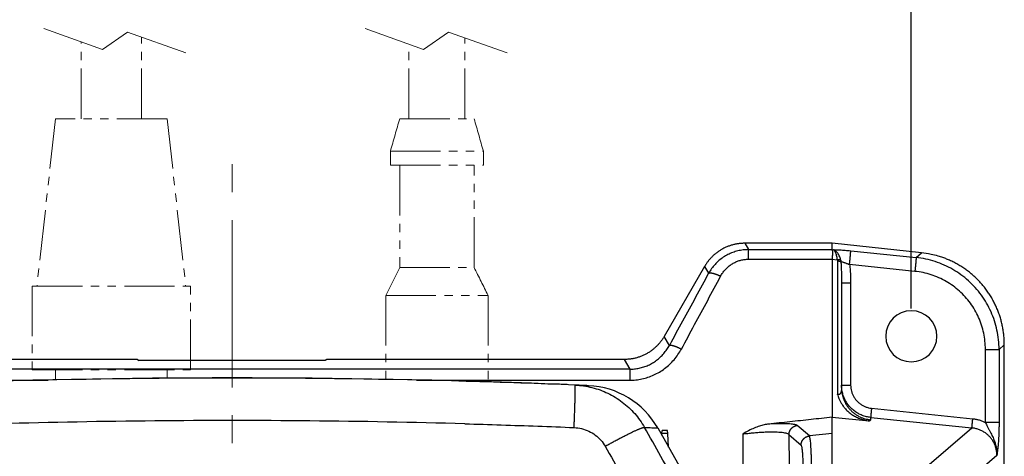
# Model space of a CAD drawing. Units: millimetres. Extents: x -891 to 0, y 0 to 630.
# Drawn here: x -642 to -536, y 494 to 541 of the extents above; entities that cross this region are included whole.
import ezdxf

# ---------------------------------------------------------------- set-up
doc = ezdxf.new("R2010")
doc.units = ezdxf.units.MM
doc.header["$LTSCALE"] = 3
doc.linetypes.add('CENTER', pattern=[9, 6, -1, 1, -1])
doc.linetypes.add('PHANTOM', pattern=[11, 6, -1, 1, -1, 1, -1])
doc.layers.get('0').update_dxf_attribs({"lineweight": 25})
doc.layers.add('1', color=4, linetype='Continuous', lineweight=15)
doc.layers.add('10', color=4, linetype='Continuous', lineweight=15)
doc.styles.get("Standard").update_dxf_attribs({"font": 'simplex.shx', "bigfont": 'extfont.shx'})
doc.dimstyles.new('FURUNO$0', dxfattribs={"dimtxt": 2.5, "dimasz": 2, "dimexe": 1, "dimexo": 1, "dimgap": 1.25, "dimtad": 3, "dimdec": 4, "dimdsep": 46, "dimtxsty": 'Standard', "dimblk": 'OPEN30', "dimcen": 0, "dimclrd": 4, "dimclre": 4, "dimclrt": 4, "dimadec": 4, "dimazin": 2, "dimtm": 1e-09, "dimtfac": 0.8, "dimtdec": 4, "dimtmove": 0, "dimatfit": 0, "dimldrblk": 'OPEN30', "dimfxl": 0, "dimtvp": 1, "dimtolj": 1, "dimtzin": 0, "dimarcsym": 0})

# ---------------------------------------------------------------- blocks, each defined once
blk = doc.blocks.new('_Open30')
at = {"color": 0, "lineweight": -2}
for p, q in [((-1, 0.268), (0, 0)), ((0, 0), (-1, -0.268)), ((0, 0), (-1, 0))]:
    blk.add_line(p, q, dxfattribs=at)
blk = doc.blocks.new('*D10')
at = {"layer": '1', "color": 4, "lineweight": -2}
for p, q in [((-692.5, 509.5), (-692.5, 549)), ((-546.5, 509.5), (-546.5, 549)), ((-552.5, 546), (-686.5, 546))]:
    blk.add_line(p, q, dxfattribs=at)
at = {"layer": 'Defpoints', "color": 0}
for p in [(-692.5, 546), (-692.5, 506.5), (-546.5, 506.5)]:
    blk.add_point(p, dxfattribs=at)
at = {"layer": '1', "color": 4, "lineweight": -2, "xscale": 6, "yscale": 6, "zscale": 6, "rotation": 180}
blk.add_blockref('_Open30', (-692.5, 546), dxfattribs=at)
at = {"layer": '1', "color": 4, "lineweight": -2, "xscale": 6, "yscale": 6, "zscale": 6}
blk.add_blockref('_Open30', (-546.5, 546), dxfattribs=at)
at = {"layer": '1', "color": 4, "insert": (-619.5, 553.5), "char_height": 7.5, "attachment_point": 5}
blk.add_mtext('\\A1;146%%p0.5', dxfattribs=at)

msp = doc.modelspace()

# ---------------------------------------------------------------- linework, layer by layer
at = {"linetype": 'Continuous'}
for p, q in [((-555, 516.5), (-564.41218, 516.5)), ((-564.41218, 516.5), (-564.01823, 515.81774)), ((-564.01828, 514.78501), (-564.01828, 515.81774)), ((-564.01823, 515.81774), (-555, 515.81774)), ((-545.40053, 515.4855), (-555, 516.5)), ((-555, 515.81774), (-555, 516.5)), ((-554.99991, 515.81717), (-554.87579, 515.80509)), ((-553.00914, 515.69669), (-545.98058, 514.96678)), ((-564.01828, 514.78501), (-555, 514.78501)), ((-555, 514.78501), (-555, 497.79146)), ((-554.99991, 514.79016), (-554.45759, 514.73691)), ((-554.44773, 514.61105), (-554.44773, 500.26344)), ((-545.98058, 514.96678), (-545.40053, 515.4855)), ((-568.71859, 514.01369), (-573.06453, 506.4863)), ((-568.71859, 514.01369), (-568.29047, 513.27213)), ((-546.11116, 513.48317), (-553.13973, 514.21299)), ((-554, 512.2051), (-554, 500.97158)), ((-553.01745, 512.2051), (-554, 512.2051)), ((-553.01745, 512.2051), (-553.01745, 501.2569)), ((-572.50873, 505.52368), (-573.06453, 506.4863)), ((-538.5318, 497.23985), (-538.5318, 505.08893)), ((-538.5318, 505.08893), (-537.0662, 505.08893)), ((-536.5, 505.5953), (-537.0662, 505.08889)), ((-537.0662, 505.08889), (-537.0662, 497.23988)), ((-536.5, 489.48341), (-536.5, 505.5953)), ((-629.67633, 504), (-661.62906, 504)), ((-629.67633, 504), (-629.5, 503.89489)), ((-609.5, 503.89489), (-629.5, 503.89489)), ((-609.32367, 504), (-609.5, 503.89489)), ((-577.37094, 504), (-609.32367, 504)), ((-577.37094, 504), (-576.77013, 502.95931)), ((-576.77013, 502.95931), (-662.22987, 502.95931)), ((-576.7701, 502.95931), (-576.7701, 501.77649)), ((-662.2299, 501.77649), (-639.29846, 501.77649)), ((-599.70153, 501.77649), (-576.7701, 501.77649)), ((-585.18752, 501.34567), (-585.1867, 501.36618)), ((-583.48799, 501.29976), (-583.48882, 501.27925)), ((-583.19739, 501.26585), (-583.19738, 501.26754)), ((-554, 501.2569), (-553.01745, 501.2569)), ((-550.77877, 498.76193), (-539.88885, 497.63071)), ((-555, 496.03558), (-555, 497.79146)), ((-555, 497.79146), (-551.02686, 497.40766)), ((-550.86585, 497.50832), (-550.86581, 497.77242)), ((-550.86581, 497.77242), (-539.97595, 496.64121)), ((-573.76205, 496.63611), (-569.7837, 489.62782)), ((-557.45764, 495.77858), (-558.76016, 496.90605)), ((-545.07929, 492.28472), (-539.97595, 496.64121)), ((-537.0662, 497.23988), (-538.5318, 497.23988)), ((-573.32417, 495.86475), (-573.3121, 496.03742)), ((-573.3121, 496.03742), (-573.28895, 496.36846)), ((-572.6879, 496.03742), (-573.3121, 496.03742)), ((-572.70741, 496.36848), (-573.29261, 496.36848)), ((-572.6879, 496.03742), (-572.71105, 496.36846)), ((-572.58474, 494.56215), (-572.6879, 496.03742)), ((-559.65004, 495.93127), (-558.34753, 494.80299)), ((-555, 496.03558), (-557.45764, 495.77858)), ((-555, 491.02664), (-555, 496.03558)), ((-537.2974, 493.67991), (-541.54066, 490.05772))]:
    msp.add_line(p, q, dxfattribs=at)
for points in [[(-564.41217, 516.50001), (-564.57903, 516.49722, 0.008604931), (-564.7468, 516.48877, 0.008416746), (-564.91556, 516.47446, 0.008360646), (-565.08498, 516.45441, 0.008518596), (-565.25469, 516.42825, 0.008596256), (-565.42438, 516.39615, 0.008641423), (-565.59376, 516.35784, 0.008672308), (-565.76252, 516.31354, 0.008733477), (-565.93031, 516.263, 0.008767602), (-566.09683, 516.20647, 0.008809274), (-566.26171, 516.14377, 0.008829906), (-566.4247, 516.0752, 0.008854952), (-566.58538, 516.0006, 0.008874455), (-566.74354, 515.92033, 0.008902718), (-566.89878, 515.83428, 0.008887851), (-567.05089, 515.74288, 0.00883968), (-567.19944, 515.64611, 0.008902837), (-567.34443, 515.54418, 0.009050302), (-567.48548, 515.43703, 0.008805808), (-567.62205, 515.32588, 0.008248654), (-567.75355, 515.21106, 0.008995289), (-567.88193, 515.08989, 0.010546961), (-568.00746, 514.96142, 0.008138684), (-568.12254, 514.83836, 0.003146322), (-568.22417, 514.72509, 0.011091905), (-568.34269, 514.57355, 0.01885216), (-568.50951, 514.33302, 0.009405742), (-568.71857, 514.01368, 0.005061919)], [(-553.13974, 514.21299), (-553.13279, 514.28014, 0.000208218), (-553.12582, 514.34805, 0.000199922), (-553.11883, 514.4168, 0.00019899), (-553.11182, 514.48613, 0.000208937), (-553.10485, 514.55576, 0.000216363), (-553.09794, 514.62544, 0.000223582), (-553.09111, 514.69493, 0.00023165), (-553.08439, 514.76396, 0.000242716), (-553.07782, 514.83224, 0.000254557), (-553.07141, 514.89951, 0.000268717), (-553.0652, 514.96544, 0.000284786), (-553.05922, 515.02982, 0.000303671), (-553.05349, 515.09229, 0.000326237), (-553.04804, 515.15269, 0.000352622), (-553.04289, 515.21066, 0.000383553), (-553.03806, 515.26607, 0.00041769), (-553.03357, 515.31861, 0.000466117), (-553.02943, 515.36821, 0.000528017), (-553.02567, 515.41459, 0.000585349), (-553.02228, 515.4577, 0.000626363), (-553.01928, 515.49725, 0.000784446), (-553.01666, 515.53355, 0.001088779), (-553.01443, 515.56647, 0.001062093), (-553.01258, 515.59525, 0.000518008), (-553.01111, 515.61945, 0.001854039), (-553.01003, 515.64273, 0.005158737), (-553.00938, 515.66868, 0.004798615), (-553.00915, 515.6967, 0.003810048)], [(-554.45759, 514.73702), (-554.44336, 514.73855, -0.002179052), (-554.42912, 514.73997, -0.002163772), (-554.41485, 514.74125, -0.00217723), (-554.40059, 514.74241, -0.002235361), (-554.38635, 514.74344, -0.002284262), (-554.37216, 514.74433, -0.002330025), (-554.35803, 514.74508, -0.002379841), (-554.34399, 514.7457, -0.002439638), (-554.33005, 514.74616, -0.002502257), (-554.31624, 514.74649, -0.00257067), (-554.30257, 514.74667, -0.002644113), (-554.28907, 514.7467, -0.002722921), (-554.27575, 514.74658, -0.002812938), (-554.26264, 514.74631, -0.002911418), (-554.24975, 514.74589, -0.003009979), (-554.23709, 514.74533, -0.003102145), (-554.2247, 514.74461, -0.003251534), (-554.21258, 514.74376, -0.003446349), (-554.20073, 514.74275, -0.003506763), (-554.18922, 514.74161, -0.003427638), (-554.17808, 514.74034, -0.003929748), (-554.16713, 514.7389, -0.004892632), (-554.15635, 514.73726, -0.004000121), (-554.14642, 514.73565, -0.001556589), (-554.13762, 514.73412, -0.00588661), (-554.12717, 514.7319, -0.011272438), (-554.11219, 514.72814, -0.006255202), (-554.09325, 514.72301, -0.003542017)], [(-554.44781, 514.60915), (-554.43256, 514.60848, -0.002390467), (-554.41729, 514.60766, -0.002363255), (-554.40199, 514.60669, -0.002371358), (-554.38669, 514.60557, -0.002434485), (-554.37142, 514.60431, -0.002485398), (-554.3562, 514.60289, -0.002532568), (-554.34105, 514.60133, -0.002583901), (-554.32601, 514.59961, -0.002647474), (-554.31108, 514.59774, -0.002713564), (-554.2963, 514.59573, -0.002786729), (-554.2817, 514.59357, -0.002865177), (-554.26729, 514.59127, -0.002950281), (-554.25311, 514.58883, -0.003047538), (-554.23916, 514.58625, -0.003154602), (-554.22548, 514.58353, -0.003262299), (-554.21209, 514.58069, -0.003363752), (-554.19902, 514.57772, -0.003527486), (-554.18626, 514.57464, -0.003740629), (-554.17384, 514.57142, -0.003810911), (-554.16181, 514.56812, -0.003730591), (-554.15022, 514.56474, -0.004278516), (-554.13889, 514.5612, -0.00532815), (-554.12778, 514.55747, -0.004372745), (-554.1176, 514.55391, -0.001722679), (-554.10859, 514.55065, -0.006432749), (-554.09803, 514.54632, -0.012358562), (-554.0831, 514.53948, -0.006903992), (-554.06432, 514.53043, -0.003925235)], [(-545.98056, 514.96677), (-545.98028, 514.95819, -0.0129878), (-545.98033, 514.94639, -0.006718348), (-545.98071, 514.93125, -0.004151461), (-545.98144, 514.91281, -0.002979602), (-545.98253, 514.8908, -0.002183382), (-545.984, 514.86534, -0.001684442), (-545.98584, 514.83623, -0.001327445), (-545.98807, 514.80364, -0.001093384), (-545.99069, 514.76743, -0.000907773), (-545.99369, 514.72779, -0.00077598), (-545.99709, 514.68467, -0.000666936), (-546.00085, 514.63831, -0.000586255), (-546.00499, 514.58872, -0.000517929), (-546.00947, 514.53618, -0.000465801), (-546.01431, 514.48076, -0.00041921), (-546.01945, 514.4228, -0.000381249), (-546.0249, 514.36245, -0.000352334), (-546.03063, 514.29994, -0.000331537), (-546.03663, 514.23543, -0.000301482), (-546.04282, 514.16964, -0.000267665), (-546.04917, 514.10291, -0.000274267), (-546.0558, 514.0341, -0.000301271), (-546.06274, 513.96295, -0.000225787), (-546.06935, 513.89558, -0.000093849), (-546.0754, 513.83428, -0.000286319), (-546.08323, 513.75628, -0.000460305), (-546.09531, 513.63764, -0.000228631), (-546.11114, 513.48314, -0.000124151)], [(-536.5, 505.59528), (-536.5099, 506.04482, 0.011916958), (-536.54084, 506.49925, 0.011409299), (-536.59358, 506.95901, 0.011269687), (-536.66807, 507.42233, 0.01168859), (-536.76618, 507.88743, 0.011892747), (-536.88743, 508.35264, 0.0120245), (-537.03316, 508.81632, 0.01211402), (-537.20255, 509.27675, 0.012287106), (-537.3967, 509.73193, 0.012382783), (-537.61446, 510.18023, 0.012503527), (-537.85649, 510.61947, 0.012566435), (-538.12128, 511.04821, 0.01264723), (-538.40909, 511.46416, 0.012695138), (-538.71812, 511.86617, 0.012755635), (-539.04822, 512.25196, 0.012744661), (-539.39714, 512.62069, 0.012683055), (-539.76423, 512.97019, 0.012755515), (-540.14789, 513.30016, 0.012920938), (-540.54735, 513.60867, 0.012583964), (-540.95784, 513.89537, 0.011812803), (-541.37723, 514.15848, 0.012741704), (-541.81307, 514.39993, 0.014706503), (-542.26724, 514.61893, 0.011511499), (-542.699, 514.81041, 0.004878304), (-543.09344, 514.97138, 0.015196793), (-543.60115, 515.12633, 0.025488838), (-544.38073, 515.29902, 0.012956851), (-545.40052, 515.48549, 0.007080105)], [(-568.29047, 513.27215), (-568.27589, 513.28239, -0.034026832), (-568.25892, 513.29141, -0.028786595), (-568.23945, 513.29918, -0.024601443), (-568.21755, 513.30568, -0.021858303), (-568.19309, 513.31077, -0.018928807), (-568.16616, 513.31443, -0.016445092), (-568.13668, 513.31658, -0.014233403), (-568.10477, 513.31722, -0.012542422), (-568.07036, 513.31625, -0.011010072), (-568.03362, 513.31371, -0.009806937), (-567.99453, 513.3095, -0.008725086), (-567.95326, 513.3037, -0.007868613), (-567.90984, 513.29623, -0.007104311), (-567.86446, 513.28717, -0.006493652), (-567.81717, 513.27647, -0.005922517), (-567.76822, 513.26424, -0.005438288), (-567.7177, 513.25045, -0.005066256), (-567.66576, 513.23519, -0.004796788), (-567.61249, 513.21844, -0.004373153), (-567.55842, 513.20047, -0.003883775), (-567.5038, 513.18135, -0.003993913), (-567.44764, 513.16063, -0.00440264), (-567.38968, 513.13815, -0.003268327), (-567.33488, 513.11634, -0.001311061), (-567.28507, 513.09605, -0.004170807), (-567.22157, 513.06834, -0.006654574), (-567.12475, 513.02379, -0.003236188), (-566.99852, 512.96429, -0.001733954)], [(-573.06455, 506.48632), (-573.15039, 506.34322, -0.008604997), (-573.24159, 506.20215, -0.008416813), (-573.33836, 506.06315, -0.008360714), (-573.44043, 505.92645, -0.008518668), (-573.54794, 505.79256, -0.00859633), (-573.66058, 505.66165, -0.008641499), (-573.77845, 505.53411, -0.008672386), (-573.90119, 505.41011, -0.008733556), (-574.02886, 505.29008, -0.008767682), (-574.16107, 505.17412, -0.008809354), (-574.29782, 505.06268, -0.008829986), (-574.43869, 504.95582, -0.008855031), (-574.58363, 504.85396, -0.008874532), (-574.73223, 504.75712, -0.008902794), (-574.88437, 504.6657, -0.008887925), (-575.03957, 504.57967, -0.008839751), (-575.19765, 504.49941, -0.008902906), (-575.35842, 504.42481, -0.009050369), (-575.52174, 504.35622, -0.00880587), (-575.68629, 504.29353, -0.008248708), (-575.85148, 504.23705, -0.008995345), (-576.02059, 504.18646, -0.010547021), (-576.19462, 504.14198, -0.008138725), (-576.35874, 504.10385, -0.003146336), (-576.50765, 504.07247, -0.011091953), (-576.69814, 504.04559, -0.018852222), (-576.98986, 504.02138, -0.009405763), (-577.37095, 504, -0.005061928)], [(-572.50874, 505.52367), (-572.49554, 505.53102, -0.039509265), (-572.47986, 505.53709, -0.031423429), (-572.46159, 505.54182, -0.025382386), (-572.44081, 505.54521, -0.021542434), (-572.41735, 505.54711, -0.017900813), (-572.39132, 505.54753, -0.015053528), (-572.36261, 505.54636, -0.012673437), (-572.33136, 505.54364, -0.010932814), (-572.29749, 505.53927, -0.009423664), (-572.26116, 505.53328, -0.008276325), (-572.22235, 505.52561, -0.007274416), (-572.18124, 505.51633, -0.00649883), (-572.13785, 505.50537, -0.00581981), (-572.09239, 505.49283, -0.00528566), (-572.04492, 505.47867, -0.004794379), (-571.99568, 505.46301, -0.0043837), (-571.94477, 505.44585, -0.004068705), (-571.89236, 505.42726, -0.0038407), (-571.83854, 505.40726, -0.00349403), (-571.78387, 505.38612, -0.003098819), (-571.72859, 505.36395, -0.003180621), (-571.67172, 505.34027, -0.003499623), (-571.61301, 505.3149, -0.002600106), (-571.55749, 505.29044, -0.001049957), (-571.50701, 505.26781, -0.00331056), (-571.44267, 505.23747, -0.005283626), (-571.34464, 505.1893, -0.002577903), (-571.21684, 505.12536, -0.001384356)], [(-582.7486, 496.6844), (-582.73968, 496.91022, 0.00016776), (-582.73084, 497.13775, 0.000162219), (-582.72209, 497.36721, 0.000162778), (-582.71344, 497.59767, 0.000172516), (-582.70496, 497.82812, 0.000180395), (-582.69668, 498.05772, 0.000188234), (-582.68865, 498.28555, 0.000197089), (-582.68089, 498.51075, 0.000208762), (-582.67345, 498.73221, 0.000221564), (-582.66636, 498.94912, 0.000236778), (-582.65967, 499.16033, 0.000254379), (-582.65339, 499.36512, 0.000275122), (-582.64759, 499.5623, 0.000300326), (-582.64225, 499.75132, 0.000330116), (-582.63744, 499.931, 0.000366065), (-582.63314, 500.10101, 0.000406882), (-582.62941, 500.26025, 0.000464989), (-582.62621, 500.40861, 0.000540642), (-582.6236, 500.54514, 0.000618507), (-582.62154, 500.6699, 0.000684305), (-582.62003, 500.78207, 0.000891785), (-582.61912, 500.88224, 0.001304948), (-582.61882, 500.9699, 0.001366953), (-582.61888, 501.04465, 0.000703302), (-582.61922, 501.10576, 0.002646069), (-582.62071, 501.15767, 0.009406134), (-582.62432, 501.204, 0.01353287), (-582.62982, 501.24443, 0.016265989)], [(-554, 500.97157), (-553.99651, 500.81475, 0.012040908), (-553.98561, 500.65613, 0.011509864), (-553.96702, 500.49554, 0.011356269), (-553.94076, 500.33361, 0.01177316), (-553.90617, 500.17098, 0.011969188), (-553.86341, 500.00822, 0.012091814), (-553.812, 499.84592, 0.012170583), (-553.75223, 499.68468, 0.012334938), (-553.68372, 499.52521, 0.012419904), (-553.60688, 499.3681, 0.012531261), (-553.52146, 499.21412, 0.012583728), (-553.42801, 499.06378, 0.01265557), (-553.32644, 498.91788, 0.012694086), (-553.21738, 498.77686, 0.012746533), (-553.10091, 498.6415, 0.01272799), (-552.97781, 498.51212, 0.012660371), (-552.84832, 498.38949, 0.012726895), (-552.71302, 498.27372, 0.012886761), (-552.5722, 498.16548, 0.012548487), (-552.42752, 498.06492, 0.011779165), (-552.27976, 497.97265, 0.01270174), (-552.12628, 497.888, 0.01465577), (-551.96642, 497.81126, 0.011479593), (-551.81449, 497.74418, 0.004877666), (-551.67573, 497.68781, 0.015147717), (-551.49732, 497.63362, 0.025419473), (-551.22366, 497.57333, 0.012942255), (-550.86582, 497.50832, 0.007079412)], [(-550.77878, 498.76194), (-550.78342, 498.71707, 0.00020878), (-550.78808, 498.67169, 0.000200414), (-550.79276, 498.62574, 0.000199476), (-550.79744, 498.5794, 0.000209504), (-550.8021, 498.53286, 0.000216991), (-550.80672, 498.48629, 0.000224275), (-550.81128, 498.43984, 0.000232416), (-550.81577, 498.3937, 0.000243585), (-550.82017, 498.34807, 0.000255542), (-550.82445, 498.30312, 0.000269847), (-550.8286, 498.25907, 0.00028609), (-550.83259, 498.21606, 0.00030519), (-550.83642, 498.17433, 0.000328025), (-550.84006, 498.134, 0.000354743), (-550.84349, 498.0953, 0.0003861), (-550.84672, 498.05832, 0.000420749), (-550.84971, 498.02328, 0.000469904), (-550.85246, 497.99021, 0.000532766), (-550.85497, 497.9593, 0.000591269), (-550.85722, 497.93059, 0.000633455), (-550.85921, 497.90427, 0.000794357), (-550.86095, 497.88014, 0.001104372), (-550.86242, 497.85828, 0.001080056), (-550.86364, 497.83918, 0.000528177), (-550.86461, 497.82315, 0.001891404), (-550.86531, 497.80777, 0.005300337), (-550.86571, 497.79074, 0.004986834), (-550.86582, 497.77243, 0.003995247)], [(-539.97592, 496.64121), (-539.97613, 496.64675, -0.013910126), (-539.97612, 496.65446, -0.007055929), (-539.97588, 496.6644, -0.004311403), (-539.97541, 496.67655, -0.003072897), (-539.97469, 496.6911, -0.002239687), (-539.97373, 496.70796, -0.001721233), (-539.97251, 496.72727, -0.001352199), (-539.97104, 496.74892, -0.001111153), (-539.9693, 496.773, -0.000920641), (-539.96731, 496.79937, -0.000785716), (-539.96505, 496.82809, -0.000674334), (-539.96254, 496.85898, -0.000592074), (-539.95979, 496.89205, -0.000522518), (-539.95679, 496.9271, -0.00046952), (-539.95357, 496.96409, -0.000422222), (-539.95013, 497.00278, -0.000383735), (-539.94649, 497.04309, -0.000354412), (-539.94267, 497.08484, -0.000333309), (-539.93866, 497.12794, -0.000302959), (-539.93452, 497.1719, -0.000268885), (-539.93027, 497.21649, -0.000275393), (-539.92584, 497.26248, -0.000302363), (-539.9212, 497.31004, -0.000226585), (-539.91678, 497.35506, -0.000094262), (-539.91273, 497.39604, -0.000287155), (-539.9075, 497.44818, -0.000461477), (-539.89942, 497.52746, -0.000229237), (-539.88884, 497.63072, -0.000124499)], [(-579.41033, 494.66662), (-579.2169, 494.77459, -0.000773854), (-579.02155, 494.88287, -0.00074803), (-578.82408, 494.99153, -0.000748791), (-578.62526, 495.10015, -0.000789468), (-578.42585, 495.20824, -0.000821638), (-578.22655, 495.31543, -0.000853256), (-578.02806, 495.42126, -0.000888763), (-577.8311, 495.52537, -0.00093585), (-577.63653, 495.62724, -0.000986909), (-577.44503, 495.72653, -0.001047328), (-577.25751, 495.8227, -0.001116425), (-577.07459, 495.91547, -0.001197231), (-576.89721, 496.00428, -0.001294283), (-576.72587, 496.08894, -0.001407767), (-576.56152, 496.16891, -0.001541901), (-576.40451, 496.24408, -0.001690965), (-576.25575, 496.31396, -0.001902051), (-576.11535, 496.37855, -0.002172953), (-575.98414, 496.43741, -0.002431535), (-575.86224, 496.49064, -0.002626323), (-575.75042, 496.5379, -0.003327235), (-575.64785, 496.57937, -0.004686804), (-575.55486, 496.61478, -0.004645969), (-575.47358, 496.64446, -0.002278485), (-575.40528, 496.66823, -0.008303938), (-575.33965, 496.68633, -0.024166055), (-575.2667, 496.69849, -0.0236248), (-575.18809, 496.70497, -0.019210919)], [(-559.65004, 495.93106), (-559.64801, 495.97528, -0.01175849), (-559.64393, 496.01996, -0.011248407), (-559.63772, 496.06514, -0.011094937), (-559.62938, 496.11065, -0.011481559), (-559.61875, 496.15632, -0.011660034), (-559.60588, 496.20199, -0.011769464), (-559.59064, 496.2475, -0.011838649), (-559.5731, 496.29269, -0.011989499), (-559.55318, 496.33735, -0.012066973), (-559.53099, 496.38134, -0.01217025), (-559.50646, 496.42445, -0.012219655), (-559.47975, 496.46653, -0.012288303), (-559.45084, 496.50738, -0.012327825), (-559.41989, 496.54687, -0.012381994), (-559.38694, 496.58478, -0.012369441), (-559.35218, 496.62105, -0.012310262), (-559.3157, 496.65545, -0.012384622), (-559.27764, 496.68796, -0.012552644), (-559.23808, 496.7184, -0.012232937), (-559.19749, 496.74672, -0.011491274), (-559.15606, 496.77276, -0.012411858), (-559.11306, 496.7967, -0.014352092), (-559.06829, 496.81848, -0.01124419), (-559.02576, 496.83756, -0.004753409), (-558.98692, 496.85363, -0.014888608), (-558.93698, 496.86924, -0.025056396), (-558.86034, 496.88685, -0.0127629), (-558.76011, 496.90604, -0.006979382)], [(-558.34753, 494.8032), (-558.34554, 494.84742, -0.011770414), (-558.34149, 494.8921, -0.01125912), (-558.33531, 494.93729, -0.011105182), (-558.327, 494.98281, -0.011492389), (-558.3164, 495.02849, -0.011670948), (-558.30355, 495.07417, -0.011780315), (-558.28833, 495.11969, -0.011849285), (-558.27081, 495.1649, -0.012000056), (-558.25091, 495.20958, -0.012077233), (-558.22873, 495.25359, -0.012180253), (-558.20421, 495.29671, -0.012229235), (-558.17751, 495.33882, -0.012297499), (-558.14859, 495.37968, -0.012336514), (-558.11765, 495.41919, -0.012390195), (-558.08469, 495.45713, -0.012377056), (-558.04993, 495.49341, -0.012317288), (-558.01344, 495.52784, -0.012391064), (-557.97537, 495.56037, -0.012558511), (-557.93579, 495.59082, -0.012238124), (-557.89518, 495.61916, -0.011495741), (-557.85374, 495.64521, -0.01241591), (-557.81072, 495.66917, -0.014355711), (-557.76593, 495.69096, -0.011246955), (-557.72338, 495.71005, -0.004755385), (-557.68452, 495.72613, -0.014890692), (-557.63455, 495.74175, -0.02505809), (-557.55788, 495.75936, -0.012763961), (-557.4576, 495.77857, -0.006980146)]]:
    msp.add_lwpolyline(points, format="xyb", dxfattribs=at)
msp.add_lwpolyline([(-573.76194, 496.63592), (-573.76194, 496.63592), (-573.76194, 496.63592), (-573.76194, 496.63592), (-573.76194, 496.63592), (-573.76194, 496.63592), (-573.76194, 496.63592), (-573.76194, 496.63592), (-573.76194, 496.63592), (-573.76194, 496.63592), (-573.76194, 496.63592), (-573.76194, 496.63592), (-573.76194, 496.63592), (-573.76194, 496.63592), (-573.76194, 496.63592), (-573.76194, 496.63592), (-573.76194, 496.63592), (-573.76194, 496.63592), (-573.76194, 496.63592)], dxfattribs=at)
for centre, radius, start, end in [((-546.5, 506.5), 2.75, 90, 270), ((-546.5, 506.5), 2.75, 270, 90), ((-619.5, -397.97947), 900, 87.815018, 92.184982), ((-619.5, -398), 900, 88.399351, 91.600649), ((-619.5, -398), 900, 87.652114, 88.399351), ((-619.5, -397.97947), 900, 87.706792, 87.815018), ((-581.5889, 492.19309), 9, 29.581986, 87.561396)]:
    msp.add_arc(centre, radius, start, end, dxfattribs=at)
for points, knots in [([(-564.01826, 515.81776), (-564.20826, 515.81738), (-564.58816, 515.79443), (-565.15021, 515.69346), (-565.69766, 515.5268), (-566.22341, 515.29605), (-566.7209, 515.00338), (-567.1839, 514.65132), (-567.60583, 514.24333), (-567.98011, 513.78386), (-568.19359, 513.44715), (-568.29047, 513.27215)], [0, 0, 0, 0, 0.11111111, 0.22222222, 0.33333333, 0.44444444, 0.55555556, 0.66666667, 0.77777778, 0.88888889, 1, 1, 1, 1]), ([(-554.99995, 515.81746), (-554.99713, 515.80832), (-554.99227, 515.77732), (-554.98729, 515.69119), (-554.98479, 515.5698), (-554.98479, 515.41314), (-554.98729, 515.22956), (-554.99227, 515.01966), (-554.99713, 514.86804), (-554.99995, 514.78759)], [0, 0, 0, 0, 0.14285714, 0.28571429, 0.42857143, 0.57142857, 0.71428571, 0.85714286, 1, 1, 1, 1]), ([(-554.87578, 515.80513), (-554.81043, 515.80586), (-554.67166, 515.8057), (-554.43799, 515.80024), (-554.18263, 515.78959), (-553.90835, 515.7738), (-553.61876, 515.75303), (-553.31718, 515.7274), (-553.11265, 515.70744), (-553.00915, 515.6967)], [0, 0, 0, 0, 0.14285714, 0.28571429, 0.42857143, 0.57142857, 0.71428571, 0.85714286, 1, 1, 1, 1]), ([(-554.45759, 514.73702), (-554.46394, 514.81431), (-554.48192, 514.96613), (-554.52335, 515.17845), (-554.57713, 515.36845), (-554.64125, 515.53117), (-554.71378, 515.66214), (-554.79264, 515.75685), (-554.8477, 515.79355), (-554.87578, 515.80513)], [0, 0, 0, 0, 0.14285714, 0.28571429, 0.42857143, 0.57142857, 0.71428571, 0.85714286, 1, 1, 1, 1]), ([(-554.09325, 514.72301), (-554.11015, 514.80059), (-554.15281, 514.95291), (-554.24011, 515.16641), (-554.34615, 515.35807), (-554.46672, 515.5229), (-554.59798, 515.65637), (-554.73569, 515.75388), (-554.82903, 515.79255), (-554.87578, 515.80513)], [0, 0, 0, 0, 0.14285714, 0.28571429, 0.42857143, 0.57142857, 0.71428571, 0.85714286, 1, 1, 1, 1]), ([(-566.99852, 512.96429), (-566.9313, 513.09021), (-566.78394, 513.33063), (-566.52389, 513.66011), (-566.23043, 513.95221), (-565.90783, 514.20424), (-565.56076, 514.4136), (-565.19352, 514.5785), (-564.81086, 514.69737), (-564.41716, 514.76907), (-564.15195, 514.78501), (-564.0183, 514.785)], [0, 0, 0, 0, 0.11111111, 0.22222222, 0.33333333, 0.44444444, 0.55555556, 0.66666667, 0.77777778, 0.88888889, 1, 1, 1, 1]), ([(-554.06432, 514.53043), (-554.04581, 514.52923), (-554.00415, 514.52389), (-553.92839, 514.50703), (-553.84065, 514.48221), (-553.74219, 514.45024), (-553.63433, 514.41198), (-553.5185, 514.36831), (-553.39629, 514.32008), (-553.26931, 514.26803), (-553.18308, 514.23163), (-553.13974, 514.21299)], [0, 0, 0, 0, 0.11111111, 0.22222222, 0.33333333, 0.44444444, 0.55555556, 0.66666667, 0.77777778, 0.88888889, 1, 1, 1, 1]), ([(-537.06619, 505.08893), (-537.06671, 505.43723), (-537.10412, 506.13316), (-537.26856, 507.16388), (-537.53931, 508.17037), (-537.91322, 509.14182), (-538.38614, 510.06806), (-538.95297, 510.93938), (-539.6077, 511.74663), (-540.34344, 512.48128), (-541.15248, 513.13552), (-542.02637, 513.7023), (-542.95598, 514.17542), (-543.93155, 514.54961), (-544.94262, 514.82051), (-545.63307, 514.93009), (-545.98056, 514.96677)], [0, 0, 0, 0, 0.071428571, 0.14285714, 0.21428571, 0.28571429, 0.35714286, 0.42857143, 0.5, 0.57142857, 0.64285714, 0.71428571, 0.78571429, 0.85714286, 0.92857143, 1, 1, 1, 1]), ([(-553.13974, 514.21299), (-553.11381, 514.01508), (-553.06976, 513.60258), (-553.02764, 512.93536), (-553.01747, 512.45434), (-553.01747, 512.20508)], [0, 0, 0, 0, 0.33333333, 0.66666667, 1, 1, 1, 1]), ([(-538.53179, 505.08893), (-538.53181, 505.38637), (-538.56278, 505.977), (-538.70155, 506.85469), (-538.93087, 507.71076), (-539.24809, 508.5371), (-539.64968, 509.32475), (-540.13133, 510.06554), (-540.68792, 510.75166), (-541.31359, 511.37589), (-542.00179, 511.93156), (-542.74531, 512.41269), (-543.53646, 512.81403), (-544.36665, 513.13108), (-545.22802, 513.36025), (-545.81428, 513.45233), (-546.11114, 513.48314)], [0, 0, 0, 0, 0.071428571, 0.14285714, 0.21428571, 0.28571429, 0.35714286, 0.42857143, 0.5, 0.57142857, 0.64285714, 0.71428571, 0.78571429, 0.85714286, 0.92857143, 1, 1, 1, 1]), ([(-568.29047, 513.27215), (-568.75172, 512.41843), (-569.67921, 510.70617), (-571.08542, 508.12312), (-572.03266, 506.39173), (-572.50874, 505.52367)], [0, 0, 0, 0, 0.33333333, 0.66666667, 1, 1, 1, 1]), ([(-571.21684, 505.12536), (-570.74079, 506.00347), (-569.79346, 507.75524), (-568.38733, 510.36829), (-567.45975, 512.10072), (-566.99852, 512.96429)], [0, 0, 0, 0, 0.33333333, 0.66666667, 1, 1, 1, 1]), ([(-581.20595, 501.18494), (-581.206, 501.18494), (-581.31153, 501.18945), (-581.78615, 501.20954), (-582.31343, 501.23147), (-582.62982, 501.24443)], [0.0000000004, 0.0000000004, 0.0000000004, 0.0000000004, 0.33333333, 0.66666667, 1, 1, 1, 1]), ([(-554, 500.97157), (-554, 500.92175), (-554.00294, 500.82606), (-554.01589, 500.69399), (-554.03697, 500.57605), (-554.06562, 500.47348), (-554.10113, 500.38756), (-554.14291, 500.31871), (-554.19019, 500.26769), (-554.24057, 500.23574), (-554.29014, 500.22162), (-554.33806, 500.22105), (-554.38924, 500.23272), (-554.42789, 500.25126), (-554.44772, 500.26346)], [0, 0, 0, 0, 0.083333333, 0.16666667, 0.25, 0.33333333, 0.41666667, 0.5, 0.58333333, 0.66666667, 0.75, 0.83333333, 0.91666667, 1, 1, 1, 1]), ([(-550.86582, 497.77243), (-551.02021, 497.78849), (-551.32683, 497.84124), (-551.77229, 497.98089), (-552.19537, 498.17865), (-552.58848, 498.43101), (-552.94475, 498.73362), (-553.25781, 499.08117), (-553.52207, 499.46757), (-553.73275, 499.88595), (-553.88606, 500.32899), (-553.97918, 500.78875), (-554, 501.10083), (-554, 501.25693)], [0, 0, 0, 0, 0.090909091, 0.18181818, 0.27272727, 0.36363636, 0.45454545, 0.54545455, 0.63636364, 0.72727273, 0.81818182, 0.90909091, 1, 1, 1, 1]), ([(-553.01747, 501.25689), (-553.01745, 501.14449), (-553.0026, 500.92197), (-552.93609, 500.59223), (-552.82658, 500.27501), (-552.6761, 499.97533), (-552.48733, 499.69861), (-552.26369, 499.44973), (-552.0092, 499.23307), (-551.72835, 499.05242), (-551.42625, 498.91092), (-551.10763, 498.811), (-550.88963, 498.77345), (-550.77878, 498.76194)], [0, 0, 0, 0, 0.090909091, 0.18181818, 0.27272727, 0.36363636, 0.45454545, 0.54545455, 0.63636364, 0.72727273, 0.81818182, 0.90909091, 1, 1, 1, 1]), ([(-554.44772, 500.26346), (-554.42591, 500.19246), (-554.37661, 500.04216), (-554.28046, 499.79466), (-554.15291, 499.52268), (-553.98824, 499.23337), (-553.77266, 498.92267), (-553.49845, 498.60291), (-553.17449, 498.29995), (-552.8062, 498.02657), (-552.39927, 497.79259), (-551.95939, 497.60532), (-551.49568, 497.4722), (-551.18426, 497.42286), (-551.02685, 497.40766)], [0, 0, 0, 0, 0.083333333, 0.16666667, 0.25, 0.33333333, 0.41666667, 0.5, 0.58333333, 0.66666667, 0.75, 0.83333333, 0.91666667, 1, 1, 1, 1]), ([(-554.99999, 497.79144), (-555.7598, 497.70973), (-557.28003, 497.54621), (-559.56221, 497.3008), (-561.08488, 497.13709), (-561.84652, 497.05521)], [0, 0, 0, 0, 0.33333333, 0.66666667, 1, 1, 1, 1]), ([(-551.02685, 497.40766), (-550.99147, 497.41654), (-550.93232, 497.43583), (-550.87811, 497.46946), (-550.86585, 497.49484), (-550.86582, 497.50832)], [0, 0, 0, 0, 0.33333333, 0.66666667, 1, 1, 1, 1]), ([(-594.50001, 497.08656), (-600.05528, 497.24178), (-611.16604, 497.44871), (-627.83397, 497.44871), (-638.94472, 497.24178), (-644.49998, 497.08656)], [0, 0, 0, 0, 0.33333333, 0.66666667, 1, 1, 1, 1]), ([(-594.50001, 497.08656), (-593.19416, 497.05032), (-590.58254, 496.97224), (-586.66538, 496.8382), (-584.05414, 496.73757), (-582.7486, 496.6844)], [0, 0, 0, 0, 0.33333333, 0.66666667, 1, 1, 1, 1]), ([(-575.18809, 496.70497), (-574.87123, 496.68992), (-574.34307, 496.66452), (-573.86778, 496.64131), (-573.76209, 496.63611), (-573.76202, 496.63608)], [0, 0, 0, 0, 0.33333333, 0.66666667, 1, 1, 1, 1]), ([(-564.617, 478.02067), (-565.78575, 480.08511), (-568.12712, 484.22171), (-571.65082, 490.44982), (-574.00772, 494.61734), (-575.18809, 496.70497)], [0, 0, 0, 0, 0.33333333, 0.66666667, 1, 1, 1, 1]), ([(-558.76011, 496.90604), (-558.78301, 496.92583), (-558.85143, 496.96254), (-559.02396, 497.0093), (-559.26378, 497.0465), (-559.56709, 497.0737), (-559.92797, 497.09056), (-560.34078, 497.09715), (-560.80019, 497.0936), (-561.30186, 497.08009), (-561.66066, 497.0646), (-561.84652, 497.05521)], [0, 0, 0, 0, 0.11111111, 0.22222222, 0.33333333, 0.44444444, 0.55555556, 0.66666667, 0.77777778, 0.88888889, 1, 1, 1, 1]), ([(-537.2974, 493.67991), (-537.29703, 493.80019), (-537.3107, 494.04159), (-537.37574, 494.40199), (-537.48499, 494.75268), (-537.63654, 495.08661), (-537.82707, 495.39749), (-538.05384, 495.68194), (-538.31406, 495.93658), (-538.60468, 496.15816), (-538.92255, 496.34347), (-539.26175, 496.48851), (-539.61549, 496.59057), (-539.85556, 496.62915), (-539.97592, 496.64121)], [0, 0, 0, 0, 0.083333333, 0.16666667, 0.25, 0.33333333, 0.41666667, 0.5, 0.58333333, 0.66666667, 0.75, 0.83333333, 0.91666667, 1, 1, 1, 1]), ([(-538.53179, 497.23986), (-538.4991, 497.16879), (-538.42766, 497.0171), (-538.30181, 496.7642), (-538.16003, 496.49121), (-538.0171, 496.21934), (-537.88472, 495.96071), (-537.76565, 495.71386), (-537.66137, 495.47785), (-537.57225, 495.25212), (-537.4978, 495.03648), (-537.43719, 494.83062), (-537.38936, 494.63528), (-537.35318, 494.4511), (-537.32738, 494.28032), (-537.31021, 494.12239), (-537.29985, 493.97244), (-537.29534, 493.82692), (-537.29608, 493.7288), (-537.2974, 493.67991)], [0, 0, 0, 0, 0.058823529, 0.11764706, 0.17647059, 0.23529412, 0.29411765, 0.35294118, 0.41176471, 0.47058824, 0.52941176, 0.58823529, 0.64705882, 0.70588235, 0.76470588, 0.82352941, 0.88235294, 0.94117647, 1, 1, 1, 1]), ([(-537.06619, 497.23986), (-537.0662, 497.09991), (-537.06815, 496.81767), (-537.07756, 496.37608), (-537.0931, 495.95013), (-537.11211, 495.57812), (-537.13181, 495.27098), (-537.15112, 495.01525), (-537.16952, 494.80024), (-537.1868, 494.61709), (-537.20295, 494.45892), (-537.21799, 494.32052), (-537.23194, 494.19845), (-537.24487, 494.0899), (-537.25667, 493.99405), (-537.26747, 493.90849), (-537.27765, 493.82954), (-537.28747, 493.75454), (-537.29409, 493.70459), (-537.2974, 493.67991)], [0, 0, 0, 0, 0.058823529, 0.11764706, 0.17647059, 0.23529412, 0.29411765, 0.35294118, 0.41176471, 0.47058824, 0.52941176, 0.58823529, 0.64705882, 0.70588235, 0.76470588, 0.82352941, 0.88235294, 0.94117647, 1, 1, 1, 1]), ([(-564.6236, 495.99426), (-564.44149, 496.01785), (-564.07539, 496.06213), (-563.5259, 496.11869), (-562.98641, 496.16411), (-562.46635, 496.19743), (-561.97505, 496.21813), (-561.51759, 496.22613), (-561.09752, 496.2214), (-560.71944, 496.20386), (-560.38836, 496.17349), (-560.1097, 496.1304), (-559.88952, 496.07518), (-559.73194, 496.00879), (-559.67017, 495.95809), (-559.65004, 495.93106)], [0, 0, 0, 0, 0.076923077, 0.15384615, 0.23076923, 0.30769231, 0.38461538, 0.46153846, 0.53846154, 0.61538462, 0.69230769, 0.76923077, 0.84615385, 0.92307692, 1, 1, 1, 1]), ([(-564.6236, 495.99426), (-564.62017, 494.15947), (-564.61573, 491.49329), (-564.61233, 488.81707), (-564.61137, 487.98834)], [0, 0, 0, 0, 0.14285714, 0.20684664, 0.20684664, 0.20684664, 0.20684664]), ([(-559.65004, 495.93106), (-559.6467, 494.07866), (-559.64261, 491.44969), (-559.6394, 488.81148), (-559.63853, 488.03759)], [0, 0, 0, 0, 0.14285714, 0.20208301, 0.20208301, 0.20208301, 0.20208301]), ([(-557.22855, 492.49566), (-557.22897, 492.64837), (-557.23045, 492.95163), (-557.23702, 493.39314), (-557.24785, 493.81442), (-557.26279, 494.20899), (-557.28162, 494.57086), (-557.30408, 494.89449), (-557.32982, 495.17489), (-557.35848, 495.40768), (-557.38964, 495.58926), (-557.4228, 495.71675), (-557.44592, 495.76432), (-557.4576, 495.77857)], [0, 0, 0, 0, 0.090909091, 0.18181818, 0.27272727, 0.36363636, 0.45454545, 0.54545455, 0.63636364, 0.72727273, 0.81818182, 0.90909091, 1, 1, 1, 1]), ([(-579.41033, 494.66662), (-578.2213, 492.57898), (-575.84714, 488.41141), (-572.29766, 482.18327), (-569.9392, 478.04664), (-568.76203, 475.98219)], [0, 0, 0, 0, 0.33333333, 0.66666667, 1, 1, 1, 1]), ([(-558.11886, 492.39167), (-558.11889, 492.50472), (-558.12037, 492.7272), (-558.12694, 493.0526), (-558.13777, 493.3626), (-558.1527, 493.6529), (-558.17153, 493.91895), (-558.19398, 494.15669), (-558.21972, 494.36242), (-558.24839, 494.53297), (-558.27953, 494.66569), (-558.31273, 494.75854), (-558.33576, 494.79278), (-558.34753, 494.8032)], [0, 0, 0, 0, 0.090909091, 0.18181818, 0.27272727, 0.36363636, 0.45454545, 0.54545455, 0.63636364, 0.72727273, 0.81818182, 0.90909091, 1, 1, 1, 1])]:
    msp.add_open_spline(points, degree=3, knots=knots, dxfattribs=at)
for points in [[(-554.45759, 514.73702), (-554.45426, 514.71565), (-554.44944, 514.67473), (-554.44782, 514.6292), (-554.44781, 514.60915)], [(-554.09325, 514.72301), (-554.08651, 514.69218), (-554.07488, 514.62915), (-554.06716, 514.56366), (-554.06432, 514.53043)], [(-554.06432, 514.53043), (-554.05414, 514.36536), (-554.03601, 514.02124), (-554.01587, 513.46413), (-554.00309, 512.86248), (-554, 512.42941), (-554, 512.20508)], [(-576.77009, 502.95931), (-576.60201, 502.959), (-576.26407, 502.97583), (-575.75571, 503.05581), (-575.25574, 503.19098), (-574.77228, 503.38004), (-574.31317, 503.61973), (-573.87893, 503.91002), (-573.47393, 504.25001), (-573.10518, 504.63559), (-572.7788, 505.06136), (-572.59328, 505.36644), (-572.50874, 505.52367)], [(-576.77009, 501.77648), (-576.55111, 501.7765), (-576.11335, 501.79923), (-575.45212, 501.90464), (-574.80199, 502.08188), (-574.17271, 502.32928), (-573.5747, 502.64254), (-573.00861, 503.0216), (-572.48005, 503.4653), (-571.99829, 503.96806), (-571.57091, 504.5235), (-571.3282, 504.91994), (-571.21684, 505.12536)], [(-582.62982, 501.24443), (-582.02258, 501.21949), (-580.81362, 501.04638), (-579.091, 500.42739), (-577.5284, 499.47382), (-576.1919, 498.22641), (-575.48693, 497.23234), (-575.18809, 496.70497)], [(-539.88884, 497.63072), (-539.77216, 497.61859), (-539.54014, 497.58423), (-539.19483, 497.50162), (-538.85646, 497.38802), (-538.63885, 497.29263), (-538.53179, 497.23986)], [(-582.7486, 496.6844), (-582.47234, 496.67313), (-581.93496, 496.59661), (-581.15848, 496.32099), (-580.45803, 495.89734), (-579.85768, 495.34061), (-579.54547, 494.90379), (-579.41033, 494.66662)], [(-561.84652, 497.05521), (-561.99731, 497.039), (-562.31278, 496.98747), (-562.82582, 496.84719), (-563.38153, 496.63742), (-563.97749, 496.35575), (-564.4029, 496.12145), (-564.6236, 495.99426)]]:
    msp.add_open_spline(points, degree=3, dxfattribs=at)
at = {"layer": '1'}
for p, q in [((-639.75744, 539.58864), (-633.45971, 537.35195)), ((-633.45971, 537.35195), (-630.77666, 539.21586)), ((-630.77666, 539.21586), (-624.47893, 536.97917)), ((-605.22128, 539.58864), (-598.92355, 537.35195)), ((-598.92355, 537.35195), (-596.24049, 539.21586)), ((-596.24049, 539.21586), (-589.94276, 536.97916))]:
    msp.add_line(p, q, dxfattribs=at)
at = {"layer": '1', "linetype": 'CENTER'}
msp.add_line((-619.5, 420), (-619.5, 525), dxfattribs=at)
at = {"layer": '10', "linetype": 'PHANTOM', "ltscale": 0.3}
for p, q in [((-635.75, 529.89999), (-635.75, 538.16536)), ((-629.25, 529.9), (-629.25, 538.67365)), ((-600.49999, 529.89999), (-600.49999, 537.91183)), ((-594.50002, 529.9), (-594.50002, 538.59771)), ((-638.50001, 529.9), (-640.50001, 511.9)), ((-626.50001, 529.9), (-638.50001, 529.9)), ((-626.50001, 529.9), (-624.50001, 511.9)), ((-601.49998, 529.89999), (-593.50003, 529.89999)), ((-602.50001, 526.40001), (-592.49999, 526.3999)), ((-602.50001, 524.9), (-592.49999, 524.9)), ((-601.49998, 513.89999), (-602.99999, 510.89999)), ((-601.49998, 513.89999), (-593.49998, 513.89999)), ((-641.00002, 511.90002), (-623.99998, 511.9)), ((-602.99999, 510.89999), (-602.99998, 501.84874)), ((-602.99999, 510.89999), (-592.00003, 510.89998)), ((-592.00004, 510.89999), (-592.00004, 501.57976)), ((-641.00002, 502.89998), (-623.99998, 502.9))]:
    msp.add_line(p, q, dxfattribs=at)
for points in [[(-601.49998, 529.89999), (-601.83332, 528.7333), (-602.16666, 527.56661), (-602.50001, 526.40001)], [(-592.49999, 526.3999), (-592.83333, 527.56661), (-593.16668, 528.7333), (-593.50003, 529.89999)], [(-602.50001, 526.40001), (-602.5, 525.90001), (-602.5, 525.4), (-602.50001, 524.9)], [(-592.49999, 524.9), (-592.5, 525.4), (-592.5, 525.90001), (-592.49999, 526.3999)], [(-601.49998, 524.9), (-601.5, 521.23333), (-601.5, 517.56666), (-601.49998, 513.89999)], [(-593.49998, 513.89999), (-593.5, 517.56666), (-593.5, 521.23333), (-593.49998, 524.9)], [(-592.00003, 510.89998), (-592.5, 511.9), (-593, 512.9), (-593.49998, 513.89999)], [(-641.00002, 511.90002), (-641.00001, 508.9), (-641.00001, 505.9), (-641.00002, 502.89998)], [(-623.99998, 502.9), (-624.00001, 505.90001), (-624.00001, 508.9), (-623.99998, 511.9)], [(-638.50002, 502.89998), (-638.50001, 502.53313), (-638.50001, 502.16628), (-638.50001, 501.79942)], [(-626.50002, 501.97278), (-626.50002, 502.28185), (-626.50002, 502.59092), (-626.50003, 502.89998)]]:
    msp.add_open_spline(points, degree=3, dxfattribs=at)

# ---------------------------------------------------------------- dimensions: what is measured, and where the dimension line sits
at = {"layer": '1'}
dim = msp.add_linear_dim(base=(-692.5, 546), p1=(-546.5, 506.5), p2=(-692.5, 506.5), text='<>%%p0.5', dimstyle='FURUNO$0', override={"dimscale": 3}, dxfattribs=at)
dim.commit()
dim.dimension.update_dxf_attribs({"geometry": '*D10', "text_midpoint": (-619.5, 553.5)})

doc.saveas('drawing.dxf')
